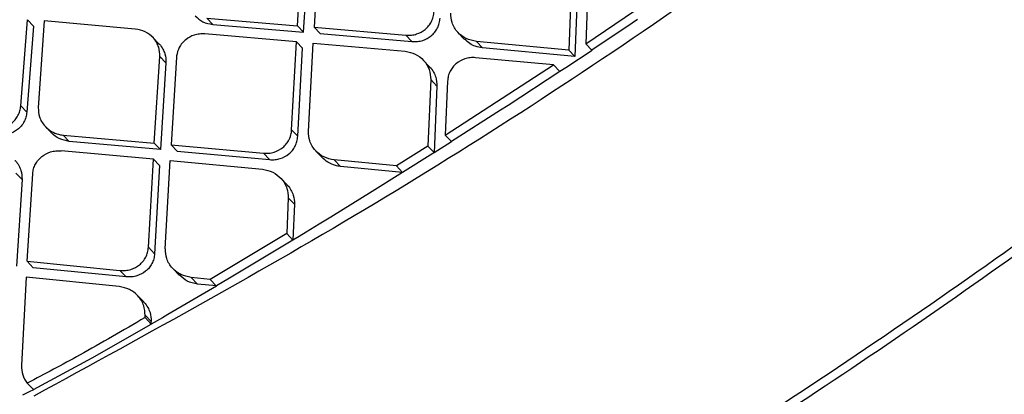
# Model space of a CAD drawing. Extents: x 831 to 911, y 781 to 934.
# Drawn here: x 897 to 899, y 806 to 807 of the extents above; entities that cross this region are included whole.
import ezdxf

# ---------------------------------------------------------------- set-up
doc = ezdxf.new("R2010")
doc.units = 0
doc.header["$MEASUREMENT"] = 0
doc.layers.add('1', color=4, linetype='Continuous')

# ---------------------------------------------------------------- blocks, each defined once
blk = doc.blocks.new('2023 SOVEREIGN HL')
at = {"layer": '1', "color": 3, "linetype": 'Continuous', "lineweight": 25}
for p, q in [((66.822, 10.0982), (66.8325, 10.2656)), ((66.8337, 10.0859), (66.8441, 10.2534)), ((66.8646, 10.2647), (66.8541, 10.0954)), ((67.3537, 10.2239), (67.3466, 10.0511)), ((67.3655, 10.2115), (67.3586, 10.0386)), ((67.3797, 10.0634), (67.6171, 10.2245)), ((67.386, 10.221), (67.3797, 10.0634)), ((66.2868, 9.9432), (66.2999, 10.1097)), ((66.3115, 10.0976), (66.2985, 9.9311)), ((66.2999, 10.1097), (66.3115, 10.0976)), ((66.3318, 10.1073), (66.3206, 9.9399)), ((66.5083, 10.0917), (66.3318, 10.1073)), ((66.6468, 10.1128), (66.822, 10.0982)), ((66.6468, 10.1128), (66.6584, 10.1006)), ((66.6584, 10.1006), (66.8337, 10.0859)), ((66.822, 10.0982), (66.8337, 10.0859)), ((66.8541, 10.0954), (67.0317, 10.0799)), ((66.8541, 10.0954), (66.8659, 10.0831)), ((67.4694, 10.1028), (67.3916, 10.0508)), ((67.4799, 10.11), (67.4694, 10.1028)), ((66.5539, 10.0633), (66.5422, 10.0755)), ((66.8201, 10.0673), (66.643, 10.0823)), ((66.8659, 10.0831), (67.0435, 10.0676)), ((67.0317, 10.0799), (67.0435, 10.0676)), ((67.1329, 10.0846), (67.1447, 10.0723)), ((66.8107, 9.897), (66.8201, 10.0673)), ((66.8201, 10.0673), (66.8319, 10.0551)), ((66.8432, 9.8939), (66.8524, 10.0646)), ((66.8524, 10.0646), (67.0301, 10.0488)), ((67.3466, 10.0511), (67.168, 10.0677)), ((67.168, 10.0677), (67.1799, 10.0553)), ((67.3916, 10.0509), (67.3797, 10.0634)), ((66.5451, 9.8714), (66.5559, 10.0385)), ((66.5559, 10.0385), (66.5676, 10.0263)), ((66.5881, 10.0375), (66.5775, 9.8684)), ((66.8226, 9.8846), (66.8319, 10.055)), ((67.3586, 10.0386), (67.1798, 10.0553)), ((67.3917, 10.0505), (67.3409, 10.0169)), ((67.3585, 10.0386), (67.3466, 10.0511)), ((66.5676, 10.0263), (66.5569, 9.859)), ((67.077, 10.0195), (67.0652, 10.0319)), ((67.1079, 9.8869), (67.3174, 10.0223)), ((67.3174, 10.0223), (67.1666, 10.0364)), ((67.3293, 10.0098), (67.3174, 10.0223)), ((67.3295, 10.0098), (67.2292, 9.9444)), ((67.3409, 10.0169), (67.3297, 10.0096)), ((67.0798, 9.994), (67.0743, 9.8656)), ((67.0798, 9.994), (67.0917, 9.9816)), ((67.0917, 9.9816), (67.0862, 9.8527)), ((67.1123, 9.991), (67.1079, 9.8869)), ((66.2985, 9.9311), (66.2868, 9.9432)), ((67.2292, 9.9444), (67.2144, 9.9349)), ((67.2144, 9.9349), (67.1198, 9.8743)), ((66.3343, 9.9035), (66.346, 9.8913)), ((66.3689, 9.887), (66.5451, 9.8714)), ((66.3689, 9.887), (66.3806, 9.8748)), ((66.8107, 9.897), (66.8225, 9.8846)), ((67.1079, 9.8869), (67.1198, 9.8744)), ((66.5569, 9.8591), (66.3806, 9.8748)), ((66.5451, 9.8714), (66.5568, 9.8591)), ((66.5775, 9.8684), (66.756, 9.852)), ((66.5775, 9.8684), (66.5892, 9.8561)), ((67.0743, 9.8656), (67.0133, 9.8273)), ((67.0743, 9.8656), (67.0862, 9.8531)), ((67.1199, 9.874), (67.0862, 9.8527)), ((66.5432, 9.8406), (66.3651, 9.8566)), ((66.5892, 9.8561), (66.7678, 9.8396)), ((66.756, 9.8519), (66.7678, 9.8396)), ((66.8577, 9.8561), (66.8696, 9.8437)), ((67.0838, 9.8515), (67.0253, 9.8147)), ((67.086, 9.8529), (67.0838, 9.8515)), ((66.5337, 9.6703), (66.5432, 9.8406)), ((66.5433, 9.8406), (66.555, 9.8283)), ((66.555, 9.8282), (66.5456, 9.6579)), ((66.5663, 9.6671), (66.5756, 9.8376)), ((66.5757, 9.8376), (66.7544, 9.8209)), ((67.0133, 9.8273), (66.893, 9.8389)), ((66.893, 9.8389), (66.9049, 9.8265)), ((67.0133, 9.8273), (67.0252, 9.8148)), ((66.2775, 9.8134), (66.2892, 9.8012)), ((66.2991, 9.6432), (66.3099, 9.8121)), ((67.0254, 9.8147), (66.9049, 9.8265)), ((67.0254, 9.8144), (66.9666, 9.7779)), ((66.2892, 9.8012), (66.2783, 9.634)), ((66.8015, 9.7913), (66.7897, 9.8038)), ((66.9666, 9.7779), (66.8864, 9.7285)), ((66.8043, 9.7658), (66.8012, 9.6968)), ((66.8043, 9.7658), (66.8162, 9.7533)), ((66.8162, 9.7533), (66.8131, 9.684)), ((66.864, 9.7148), (66.8391, 9.6996)), ((66.8864, 9.7285), (66.864, 9.7148)), ((66.8012, 9.6968), (66.6529, 9.6081)), ((66.8012, 9.6968), (66.8131, 9.6843)), ((66.8391, 9.6996), (66.825, 9.691)), ((66.813, 9.6842), (66.6906, 9.6108)), ((66.825, 9.691), (66.8132, 9.6839)), ((66.5337, 9.6703), (66.5456, 9.6579)), ((66.2991, 9.6432), (66.4787, 9.6256)), ((66.3109, 9.6308), (66.2991, 9.6432)), ((66.4906, 9.6132), (66.3109, 9.6308)), ((66.4905, 9.6132), (66.4787, 9.6256)), ((66.581, 9.6292), (66.5929, 9.6167)), ((66.2973, 9.6124), (66.288, 9.4419)), ((66.4771, 9.5946), (66.2973, 9.6124)), ((66.6164, 9.6118), (66.6284, 9.5993)), ((66.6529, 9.6081), (66.6164, 9.6118)), ((66.6652, 9.5956), (66.6284, 9.5993)), ((66.6529, 9.6081), (66.6649, 9.5956)), ((66.6906, 9.6108), (66.6651, 9.5957)), ((66.6652, 9.5954), (66.5712, 9.5402)), ((66.5245, 9.5648), (66.5125, 9.5773)), ((66.539, 9.522), (66.5271, 9.5345)), ((66.5392, 9.5267), (66.5273, 9.5392)), ((66.539, 9.5217), (66.5392, 9.5267)), ((66.5606, 9.5341), (66.5391, 9.5216)), ((66.5712, 9.5402), (66.5606, 9.5341)), ((66.4251, 9.4566), (66.5389, 9.5219)), ((66.3112, 9.3954), (66.4251, 9.4565)), ((66.3032, 9.3911), (66.2899, 9.3848)), ((66.2992, 9.4079), (66.3112, 9.3954)), ((66.3114, 9.3951), (66.3032, 9.3911))]:
    blk.add_line(p, q, dxfattribs=at)
for points, knots in [([(70.7398, 13.4234), (70.5992, 13.2137), (70.3179, 12.7942), (69.8467, 12.2), (69.3413, 11.6351), (68.7988, 11.1052), (68.2213, 10.6135), (67.6123, 10.1617), (66.9773, 9.7465), (66.5338, 9.504), (66.312, 9.3828)], [0, 0, 0, 0, 0.1250008, 0.2500011, 0.3750032, 0.4999972, 0.6249912, 0.7499939, 0.8749964, 1, 1, 1, 1]), ([(71.4977, 13.2304), (71.3728, 13.0345), (71.1231, 12.6428), (70.7096, 12.0815), (70.2695, 11.5426), (69.8013, 11.0304), (69.3045, 10.5492), (68.7798, 10.0988), (68.2276, 9.679), (67.6507, 9.2899), (67.0541, 8.9285), (66.6412, 8.7147), (66.4347, 8.6078)], [0, 0, 0, 0, 0.100345, 0.20059, 0.300906, 0.400756, 0.500092, 0.599382, 0.699069, 0.799349, 0.899659, 1, 1, 1, 1]), ([(71.5122, 13.221), (71.5035, 13.2073), (71.4807, 13.1713), (71.4393, 13.1058), (71.3912, 13.0297), (71.3437, 12.9553), (71.3026, 12.892), (71.2631, 12.8324), (71.2227, 12.7724), (71.149, 12.6639), (71.042, 12.5107), (70.8633, 12.2638), (70.6395, 11.9711), (70.3496, 11.6171), (70.0306, 11.2549), (69.6793, 10.8891), (69.2812, 10.5095), (68.8279, 10.119), (68.3151, 9.7236), (67.8394, 9.3953), (67.4115, 9.1254), (67.1357, 8.9636), (66.9539, 8.8617), (66.8689, 8.8148), (66.7831, 8.7684), (66.6996, 8.724), (66.6137, 8.679), (66.5288, 8.636), (66.4699, 8.6061), (66.4426, 8.5923)], [0, 0, 0, 0, 0.007015, 0.018363, 0.033423, 0.04585, 0.056436, 0.065972, 0.076734, 0.087612, 0.122549, 0.157338, 0.219068, 0.281467, 0.354683, 0.427219, 0.500115, 0.591822, 0.685047, 0.779145, 0.840884, 0.903128, 0.916964, 0.930722, 0.945004, 0.958992, 0.971501, 0.986828, 1, 1, 1, 1]), ([(72.0759, 13.081), (71.9407, 12.8673), (71.6702, 12.4398), (71.2248, 11.8251), (70.749, 11.236), (70.2414, 10.6776), (69.7037, 10.1509), (69.1327, 9.6593), (68.5309, 9.2014), (67.9016, 8.7782), (67.2507, 8.3863), (66.8005, 8.1549), (66.5754, 8.0391)], [0, 0, 0, 0, 0.100262, 0.200594, 0.300842, 0.400493, 0.499762, 0.599107, 0.699009, 0.799378, 0.89967, 1, 1, 1, 1]), ([(72.6989, 12.8401), (72.5434, 12.6155), (72.2326, 12.1668), (71.7256, 11.524), (71.1904, 10.905), (70.6253, 10.3123), (70.0659, 9.7781), (69.5193, 9.2983), (68.9899, 8.8688), (68.4432, 8.46), (67.8795, 8.0739), (67.3016, 7.7084), (66.9039, 7.4857), (66.7051, 7.3744)], [0, 0, 0, 0, 0.1000688, 0.1999125, 0.299747, 0.3997862, 0.4998265, 0.5830233, 0.6662203, 0.7495516, 0.8330446, 0.9165067, 1, 1, 1, 1]), ([(66.7444, 7.304), (66.8243, 7.3478), (66.9726, 7.429), (67.1755, 7.5462), (67.3443, 7.6461), (67.4814, 7.7294), (67.7049, 7.8677), (68.1391, 8.1473), (68.7505, 8.5777), (69.4223, 9.1038), (70.0119, 9.6127), (70.5488, 10.1186), (71.0358, 10.6161), (71.4152, 11.0365), (71.6965, 11.367), (71.8827, 11.5937), (72.0253, 11.7735), (72.135, 11.9151), (72.2256, 12.0339), (72.3357, 12.1814), (72.4646, 12.3584), (72.6119, 12.5659), (72.7136, 12.7161), (72.7679, 12.7962)], [0, 0, 0, 0, 0.0332022, 0.0616214, 0.0854568, 0.1046896, 0.1201128, 0.181265, 0.29293, 0.3925487, 0.4921817, 0.5767546, 0.661373, 0.7459153, 0.7831098, 0.819609, 0.8528305, 0.8667665, 0.8848982, 0.9072637, 0.9338682, 0.9647159, 1, 1, 1, 1]), ([(72.5834, 12.4233), (72.5348, 12.3525), (72.4339, 12.2053), (72.2722, 11.9788), (72.106, 11.753), (71.9366, 11.5305), (71.7646, 11.3113), (71.5909, 11.0969), (71.4137, 10.8848), (71.2334, 10.6751), (71.0365, 10.4533), (70.8231, 10.2205), (70.5926, 9.9776), (70.3239, 9.7047), (70.0292, 9.4181), (69.7016, 9.114), (69.3778, 8.8274), (69.0369, 8.5396), (68.7016, 8.2698), (68.3478, 7.9991), (68.0015, 7.7461), (67.7616, 7.5819), (67.6486, 7.5046)], [0, 0, 0, 0, 0.036734, 0.076419, 0.119089, 0.156739, 0.19611, 0.238364, 0.274817, 0.31441, 0.356727, 0.401777, 0.449563, 0.500076, 0.565661, 0.625525, 0.691376, 0.750725, 0.816479, 0.875549, 0.941413, 1, 1, 1, 1]), ([(66.6241, 10.117), (66.6288, 10.1128), (66.6385, 10.1041), (66.6517, 10.1018), (66.6584, 10.1006)], [0, 0, 0, 0, 0.488475, 1, 1, 1, 1]), ([(67.0317, 10.0799), (67.0353, 10.0798), (67.0423, 10.0796), (67.0553, 10.0825), (67.067, 10.0887), (67.076, 10.0978), (67.0813, 10.1061), (67.085, 10.1154), (67.0857, 10.122), (67.0861, 10.1253)], [0, 0, 0, 0, 0.136574, 0.265489, 0.501108, 0.621617, 0.744534, 0.870417, 1, 1, 1, 1]), ([(67.0435, 10.0676), (67.0471, 10.0675), (67.0541, 10.0673), (67.0671, 10.0702), (67.0788, 10.0764), (67.0878, 10.0855), (67.0931, 10.0937), (67.0968, 10.103), (67.0975, 10.1096), (67.0979, 10.113)], [0, 0, 0, 0, 0.136521, 0.265318, 0.500661, 0.621545, 0.744485, 0.870394, 1, 1, 1, 1]), ([(67.168, 10.0677), (67.1612, 10.0691), (67.1476, 10.0719), (67.1308, 10.0851), (67.1197, 10.1026), (67.1188, 10.1162), (67.1184, 10.1225)], [0, 0, 0, 0, 0.250795, 0.501469, 0.771234, 1, 1, 1, 1]), ([(66.5559, 10.0385), (66.5556, 10.0446), (66.5552, 10.0542), (66.5497, 10.0661), (66.5418, 10.0771), (66.5281, 10.0877), (66.5149, 10.0904), (66.5083, 10.0917)], [0, 0, 0, 0, 0.230354, 0.360101, 0.4995, 0.750101, 1, 1, 1, 1]), ([(66.643, 10.0823), (66.6395, 10.0824), (66.6325, 10.0826), (66.6195, 10.0797), (66.6077, 10.0735), (66.5985, 10.0644), (66.5917, 10.0541), (66.5889, 10.0447), (66.5881, 10.0384), (66.5881, 10.0376), (66.5881, 10.0375)], [0, 0, 0, 0, 0.136384, 0.265254, 0.500886, 0.626324, 0.750779, 0.967928, 0.996395, 1, 1, 1, 1]), ([(66.5538, 10.0632), (66.5541, 10.0629), (66.5574, 10.0602), (66.5614, 10.0535), (66.567, 10.0417), (66.5674, 10.0323), (66.5676, 10.0263)], [0, 0, 0, 0, 0.033595, 0.314906, 0.569809, 1, 1, 1, 1]), ([(67.1798, 10.0553), (67.1751, 10.0561), (67.1665, 10.0576), (67.1544, 10.0635), (67.1482, 10.0693), (67.1448, 10.0724)], [0, 0, 0, 0, 0.355475, 0.653009, 1, 1, 1, 1]), ([(67.0302, 10.0489), (67.037, 10.0475), (67.0506, 10.0447), (67.067, 10.0317), (67.0783, 10.0142), (67.0793, 10.0006), (67.0798, 9.994)], [0, 0, 0, 0, 0.250533, 0.501384, 0.758386, 1, 1, 1, 1]), ([(67.0769, 10.0193), (67.0773, 10.019), (67.081, 10.0163), (67.085, 10.0091), (67.0908, 9.997), (67.0913, 9.9875), (67.0917, 9.9816)], [0, 0, 0, 0, 0.039181, 0.325953, 0.581767, 1, 1, 1, 1]), ([(67.1666, 10.0364), (67.163, 10.0365), (67.1561, 10.0368), (67.143, 10.0339), (67.1312, 10.0277), (67.1222, 10.0185), (67.1169, 10.0103), (67.1133, 10.0009), (67.1126, 9.9943), (67.1123, 9.991)], [0, 0, 0, 0, 0.135884, 0.264496, 0.50085, 0.622153, 0.745228, 0.870882, 1, 1, 1, 1]), ([(66.2315, 9.8988), (66.2351, 9.8988), (66.2421, 9.8986), (66.2552, 9.9014), (66.2669, 9.9075), (66.2761, 9.9164), (66.2816, 9.9245), (66.2855, 9.9336), (66.2864, 9.94), (66.2868, 9.9432)], [0, 0, 0, 0, 0.13812, 0.267636, 0.501326, 0.62337, 0.746946, 0.872278, 1, 1, 1, 1]), ([(66.2985, 9.9311), (66.298, 9.9278), (66.2971, 9.9214), (66.2933, 9.9123), (66.2878, 9.9042), (66.2786, 9.8953), (66.2668, 9.8892), (66.2538, 9.8864), (66.2468, 9.8866), (66.2431, 9.8867)], [0, 0, 0, 0, 0.127638, 0.252815, 0.376132, 0.498553, 0.732446, 0.861983, 1, 1, 1, 1]), ([(66.3206, 9.9399), (66.3209, 9.934), (66.3214, 9.9246), (66.3269, 9.9126), (66.3313, 9.907), (66.3338, 9.9041), (66.3338, 9.904), (66.3341, 9.9036), (66.3353, 9.9024), (66.3399, 9.898), (66.3491, 9.8918), (66.3601, 9.8882), (66.3669, 9.8871), (66.3687, 9.887), (66.3689, 9.887)], [0, 0, 0, 0, 0.224286, 0.355105, 0.498272, 0.49882, 0.499814, 0.503236, 0.515754, 0.563436, 0.74885, 0.929383, 0.992669, 1, 1, 1, 1]), ([(66.3806, 9.8748), (66.374, 9.8761), (66.3613, 9.8786), (66.3506, 9.8864), (66.3462, 9.891), (66.346, 9.8913)], [0, 0, 0, 0, 0.5087, 0.970302, 1, 1, 1, 1]), ([(66.756, 9.8519), (66.7596, 9.8518), (66.7666, 9.8516), (66.7797, 9.8544), (66.7916, 9.8606), (66.8007, 9.8697), (66.8066, 9.879), (66.8102, 9.8882), (66.8106, 9.8947), (66.8107, 9.897)], [0, 0, 0, 0, 0.137171, 0.266368, 0.501714, 0.625822, 0.750397, 0.914059, 1, 1, 1, 1]), ([(66.7678, 9.8395), (66.7714, 9.8394), (66.7785, 9.8392), (66.7915, 9.842), (66.8033, 9.8481), (66.8124, 9.8572), (66.8177, 9.8654), (66.8214, 9.8747), (66.8222, 9.8812), (66.8226, 9.8846)], [0, 0, 0, 0, 0.137129, 0.266211, 0.501061, 0.622202, 0.745163, 0.870829, 1, 1, 1, 1]), ([(66.893, 9.8389), (66.8862, 9.8404), (66.8725, 9.8432), (66.8557, 9.8565), (66.8445, 9.8741), (66.8436, 9.8877), (66.8432, 9.8939)], [0, 0, 0, 0, 0.251121, 0.501809, 0.770836, 1, 1, 1, 1]), ([(66.3099, 9.8121), (66.3103, 9.8154), (66.3111, 9.8218), (66.315, 9.8309), (66.3205, 9.8391), (66.3297, 9.848), (66.3415, 9.8541), (66.3545, 9.8569), (66.3615, 9.8567), (66.3651, 9.8566)], [0, 0, 0, 0, 0.127057, 0.252095, 0.375853, 0.499111, 0.733911, 0.862962, 1, 1, 1, 1]), ([(66.2753, 9.838), (66.2756, 9.8378), (66.279, 9.8352), (66.2829, 9.8284), (66.2886, 9.8166), (66.2889, 9.8071), (66.2892, 9.8012)], [0, 0, 0, 0, 0.032721, 0.31295, 0.567624, 1, 1, 1, 1]), ([(66.9049, 9.8265), (66.9032, 9.8267), (66.8986, 9.8273), (66.8902, 9.8297), (66.8795, 9.8346), (66.8731, 9.8406), (66.8697, 9.8438)], [0, 0, 0, 0, 0.128585, 0.343057, 0.643362, 1, 1, 1, 1]), ([(66.7544, 9.8209), (66.7612, 9.8195), (66.7749, 9.8166), (66.7917, 9.8033), (66.8029, 9.7857), (66.8039, 9.772), (66.8043, 9.7658)], [0, 0, 0, 0, 0.251058, 0.501734, 0.772402, 1, 1, 1, 1]), ([(66.8014, 9.7912), (66.8017, 9.791), (66.8052, 9.7882), (66.8094, 9.7812), (66.8153, 9.769), (66.8159, 9.7594), (66.8162, 9.7533)], [0, 0, 0, 0, 0.028932, 0.317048, 0.574988, 1, 1, 1, 1]), ([(66.4787, 9.6256), (66.4823, 9.6255), (66.4894, 9.6252), (66.5025, 9.6279), (66.5144, 9.634), (66.5235, 9.643), (66.5289, 9.6512), (66.5326, 9.6604), (66.5334, 9.667), (66.5337, 9.6703)], [0, 0, 0, 0, 0.13779, 0.267246, 0.501948, 0.622845, 0.745742, 0.871201, 1, 1, 1, 1]), ([(66.5456, 9.6579), (66.5452, 9.6546), (66.5445, 9.648), (66.5408, 9.6387), (66.5354, 9.6305), (66.5263, 9.6215), (66.5144, 9.6155), (66.5013, 9.6127), (66.4942, 9.613), (66.4906, 9.6132)], [0, 0, 0, 0, 0.128777, 0.254119, 0.376846, 0.497991, 0.73289, 0.862309, 1, 1, 1, 1]), ([(66.6164, 9.6118), (66.6096, 9.6133), (66.5958, 9.6162), (66.579, 9.6296), (66.5677, 9.6472), (66.5668, 9.6608), (66.5664, 9.6671)], [0, 0, 0, 0, 0.251433, 0.502163, 0.770294, 1, 1, 1, 1]), ([(66.6284, 9.5993), (66.6215, 9.6007), (66.608, 9.6034), (66.598, 9.6124), (66.593, 9.6169)], [0, 0, 0, 0, 0.50717, 1, 1, 1, 1]), ([(66.5273, 9.5392), (66.5268, 9.5454), (66.5259, 9.5591), (66.5146, 9.5768), (66.4977, 9.5902), (66.4839, 9.5931), (66.4771, 9.5946)], [0, 0, 0, 0, 0.227834, 0.497922, 0.749615, 1, 1, 1, 1]), ([(66.5244, 9.5647), (66.5247, 9.5644), (66.5281, 9.5616), (66.5323, 9.5546), (66.5383, 9.5424), (66.5389, 9.5327), (66.5392, 9.5267)], [0, 0, 0, 0, 0.028371, 0.315656, 0.573415, 1, 1, 1, 1]), ([(66.5271, 9.5345), (66.4851, 9.51), (66.4101, 9.4661), (66.3331, 9.4257), (66.2992, 9.4079)], [0, 0, 0, 0, 0.559002, 1, 1, 1, 1]), ([(66.5271, 9.5345), (66.5271, 9.5354), (66.5272, 9.5369), (66.5272, 9.5385), (66.5273, 9.5392)], [0, 0, 0, 0, 0.5598052, 1, 1, 1, 1]), ([(66.288, 9.4419), (66.2884, 9.4358), (66.289, 9.4234), (66.2958, 9.4131), (66.2992, 9.4079)], [0, 0, 0, 0, 0.49532, 1, 1, 1, 1])]:
    blk.add_open_spline(points, degree=3, knots=knots, dxfattribs=at)

msp = doc.modelspace()

# ---------------------------------------------------------------- block references
at = {"layer": '1'}
msp.add_blockref('2023 SOVEREIGN HL', (831.0412, 796.4526), dxfattribs=at)

doc.saveas('drawing.dxf')
